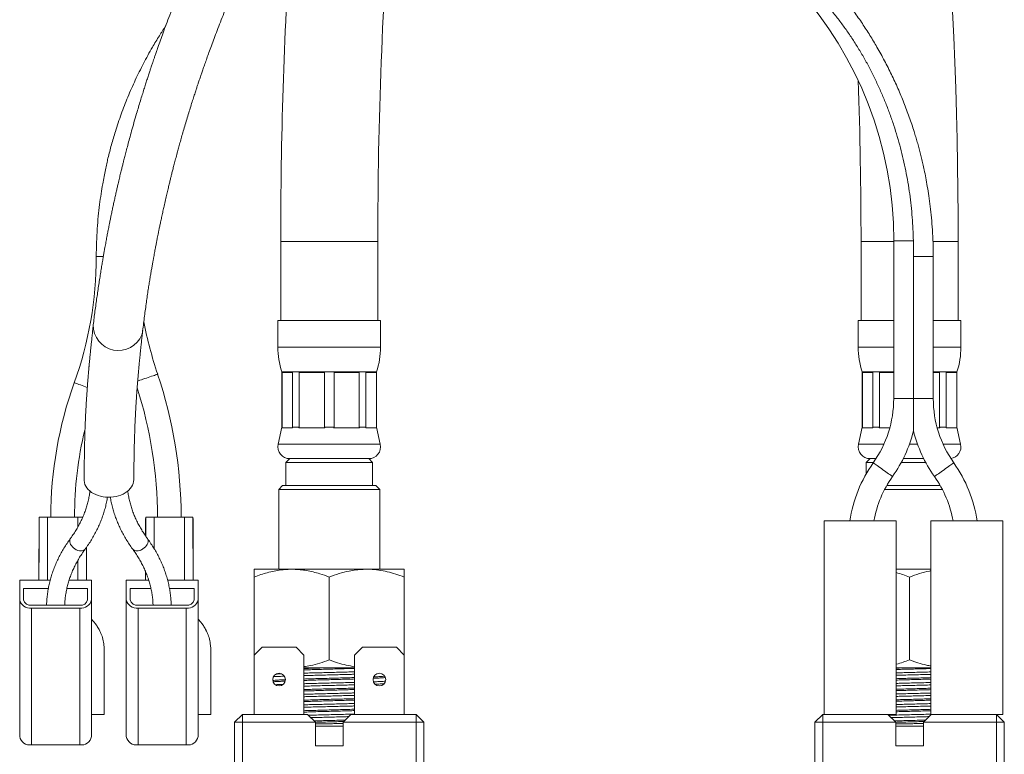
# Model space of a CAD drawing. Units: millimetres. Extents: x -409 to 691, y -513 to 902.
# Drawn here: x -409 to -284, y -123 to -30 of the extents above; entities that cross this region are included whole.
import ezdxf

# ---------------------------------------------------------------- set-up
doc = ezdxf.new("R2010")
doc.units = ezdxf.units.MM

msp = doc.modelspace()

# ---------------------------------------------------------------- linework, layer by layer
at = {"color": 7, "linetype": 'Continuous', "lineweight": 18}
for p, q in [((-376.02, -57.97), (-376.02, -67.97)), ((-376.02, -57.97), (-369.87, -57.97)), ((-369.87, -57.97), (-363.72, -57.97)), ((-363.72, -67.97), (-363.72, -57.97)), ((-302.52, -57.97), (-302.52, -67.97)), ((-302.52, -57.97), (-298.37, -57.97)), ((-298.37, -57.87), (-298.37, -77.87)), ((-298.37, -57.87), (-295.89, -57.87)), ((-295.87, -59.87), (-295.89, -57.87)), ((-293.41, -57.97), (-290.22, -57.97)), ((-290.22, -67.97), (-290.22, -57.97)), ((-398.48, -59.87), (-399.37, -59.87)), ((-295.87, -77.87), (-295.87, -59.87)), ((-295.87, -59.87), (-293.37, -59.87)), ((-293.37, -77.87), (-293.37, -59.87)), ((-376.37, -67.97), (-376.37, -71.34)), ((-376.37, -67.97), (-369.87, -67.97)), ((-369.87, -67.97), (-363.37, -67.97)), ((-363.37, -71.34), (-363.37, -67.97)), ((-302.87, -67.97), (-302.87, -71.34)), ((-302.87, -67.97), (-298.37, -67.97)), ((-293.37, -67.97), (-289.87, -67.97)), ((-289.87, -71.34), (-289.87, -67.97)), ((-376.37, -71.34), (-369.87, -71.34)), ((-369.87, -71.34), (-363.37, -71.34)), ((-302.87, -71.34), (-298.37, -71.34)), ((-293.37, -71.34), (-289.87, -71.34)), ((-375.87, -74.47), (-375.87, -81.47)), ((-375.87, -74.47), (-369.87, -74.47)), ((-374.53, -74.55), (-375.84, -74.55)), ((-375.84, -74.55), (-375.84, -81.47)), ((-374.53, -81.47), (-374.53, -74.55)), ((-370.49, -74.55), (-373.66, -74.55)), ((-373.66, -74.55), (-373.66, -81.47)), ((-370.49, -81.47), (-370.49, -74.55)), ((-369.87, -74.47), (-363.87, -74.47)), ((-366.09, -74.55), (-369.26, -74.55)), ((-369.26, -74.55), (-369.26, -81.47)), ((-366.09, -81.47), (-366.09, -74.55)), ((-363.9, -74.55), (-365.22, -74.55)), ((-365.22, -74.55), (-365.22, -81.47)), ((-363.9, -81.47), (-363.9, -74.55)), ((-363.87, -81.47), (-363.87, -74.47)), ((-302.37, -74.47), (-302.37, -81.47)), ((-302.37, -74.47), (-298.37, -74.47)), ((-301.03, -74.55), (-302.34, -74.55)), ((-302.34, -74.55), (-302.34, -81.47)), ((-301.03, -81.47), (-301.03, -74.55)), ((-298.37, -74.55), (-300.16, -74.55)), ((-300.16, -74.55), (-300.16, -81.47)), ((-293.37, -74.47), (-290.37, -74.47)), ((-292.59, -74.55), (-293.37, -74.55)), ((-292.59, -81.47), (-292.59, -74.55)), ((-290.4, -74.55), (-291.72, -74.55)), ((-291.72, -74.55), (-291.72, -81.47)), ((-290.4, -81.47), (-290.4, -74.55)), ((-290.37, -81.47), (-290.37, -74.47)), ((-298.37, -77.87), (-295.87, -77.87)), ((-295.87, -77.87), (-293.37, -77.87)), ((-375.87, -81.47), (-376.34, -83.65)), ((-375.87, -81.47), (-375.84, -81.47)), ((-375.84, -81.47), (-375.86, -81.55)), ((-374.51, -81.55), (-375.86, -81.55)), ((-374.51, -81.55), (-374.53, -81.47)), ((-374.53, -81.47), (-373.66, -81.47)), ((-373.66, -81.47), (-373.71, -81.55)), ((-370.43, -81.55), (-373.71, -81.55)), ((-370.43, -81.55), (-370.49, -81.47)), ((-370.49, -81.47), (-369.26, -81.47)), ((-369.26, -81.47), (-369.31, -81.55)), ((-366.03, -81.55), (-369.31, -81.55)), ((-366.03, -81.55), (-366.09, -81.47)), ((-366.09, -81.47), (-365.22, -81.47)), ((-365.22, -81.47), (-365.24, -81.55)), ((-363.88, -81.55), (-365.24, -81.55)), ((-363.88, -81.55), (-363.9, -81.47)), ((-363.9, -81.47), (-363.87, -81.47)), ((-363.41, -83.65), (-363.87, -81.47)), ((-302.37, -81.47), (-302.84, -83.65)), ((-302.37, -81.47), (-302.34, -81.47)), ((-302.34, -81.47), (-302.36, -81.55)), ((-301.01, -81.55), (-302.36, -81.55)), ((-301.01, -81.55), (-301.03, -81.47)), ((-301.03, -81.47), (-300.16, -81.47)), ((-300.16, -81.47), (-300.21, -81.55)), ((-298.86, -81.55), (-300.21, -81.55)), ((-292.53, -81.55), (-292.88, -81.55)), ((-292.59, -81.47), (-291.72, -81.47)), ((-292.53, -81.55), (-292.59, -81.47)), ((-291.72, -81.47), (-291.74, -81.55)), ((-290.38, -81.55), (-291.74, -81.55)), ((-290.38, -81.55), (-290.4, -81.47)), ((-290.4, -81.47), (-290.37, -81.47)), ((-289.91, -83.65), (-290.37, -81.47)), ((-376.34, -83.65), (-369.87, -83.65)), ((-369.87, -83.65), (-363.41, -83.65)), ((-302.84, -83.65), (-299.62, -83.65)), ((-296.39, -83.65), (-295.36, -83.65)), ((-292.12, -83.65), (-289.91, -83.65)), ((-374.87, -85.47), (-375.37, -85.97)), ((-375.37, -85.97), (-375.37, -88.87)), ((-375.37, -85.97), (-364.37, -85.97)), ((-374.87, -85.47), (-369.87, -85.47)), ((-374.87, -85.47), (-364.87, -85.47)), ((-369.87, -85.47), (-364.87, -85.47)), ((-364.37, -85.97), (-364.87, -85.47)), ((-364.37, -88.87), (-364.37, -85.97)), ((-301.37, -85.47), (-301.87, -85.97)), ((-301.87, -85.97), (-301.87, -87.41)), ((-301.87, -85.97), (-300.95, -85.97)), ((-301.37, -85.47), (-300.61, -85.47)), ((-297.42, -85.97), (-294.32, -85.97)), ((-297.16, -85.47), (-294.58, -85.47)), ((-375.77, -88.87), (-376.27, -89.37)), ((-376.27, -89.37), (-376.27, -99.47)), ((-363.47, -89.37), (-376.27, -89.37)), ((-375.77, -88.87), (-363.97, -88.87)), ((-363.47, -89.37), (-363.97, -88.87)), ((-363.47, -99.47), (-363.47, -89.37)), ((-292.22, -89.37), (-299.53, -89.37)), ((-299.25, -88.87), (-292.49, -88.87)), ((-406.6, -92.87), (-406.63, -100.87)), ((-406.62, -98.61), (-406.62, -93.06)), ((-405.53, -92.87), (-406.6, -92.87)), ((-405.55, -100.87), (-405.53, -92.87)), ((-401.72, -92.87), (-405.53, -92.87)), ((-401.06, -92.87), (-401.72, -92.87)), ((-401.72, -94.15), (-401.72, -92.87)), ((-393.12, -95.27), (-393.12, -93.06)), ((-393.1, -92.87), (-393.11, -95.29)), ((-393.1, -92.87), (-392.03, -92.87)), ((-392.04, -96.89), (-392.03, -92.87)), ((-392.03, -92.87), (-388.22, -92.87)), ((-388.22, -92.87), (-387.14, -92.87)), ((-388.2, -100.87), (-388.22, -92.87)), ((-387.12, -100.87), (-387.14, -92.87)), ((-387.12, -98.61), (-387.12, -93.06)), ((-307.17, -93.37), (-307.17, -117.87)), ((-298.07, -93.37), (-307.17, -93.37)), ((-298.07, -117.87), (-298.07, -93.37)), ((-293.67, -117.87), (-293.67, -93.37)), ((-293.67, -93.37), (-284.57, -93.37)), ((-284.57, -93.37), (-284.57, -117.87)), ((-400.62, -100.87), (-400.63, -96.72)), ((-400.62, -98.61), (-400.62, -96.71)), ((-401.7, -100.87), (-401.7, -98.36)), ((-379.34, -99.47), (-379.38, -99.49)), ((-379.34, -99.47), (-361.67, -99.47)), ((-361.67, -99.47), (-360.4, -99.47)), ((-360.37, -99.49), (-360.4, -99.47)), ((-298.07, -99.47), (-293.67, -99.47)), ((-409.07, -100.87), (-409.07, -103.35)), ((-405.21, -100.87), (-409.07, -100.87)), ((-399.97, -100.87), (-402.81, -100.87)), ((-399.97, -100.87), (-399.97, -103.35)), ((-395.57, -100.87), (-392.73, -100.87)), ((-395.57, -100.87), (-395.57, -103.35)), ((-393.13, -99.81), (-393.13, -100.87)), ((-390.34, -100.87), (-386.47, -100.87)), ((-386.47, -100.87), (-386.47, -103.35)), ((-379.37, -110.37), (-379.37, -100.47)), ((-369.87, -110.97), (-369.87, -100.47)), ((-360.37, -110.37), (-360.37, -100.47)), ((-296.37, -110.97), (-296.37, -100.47)), ((-408.57, -101.93), (-405.44, -101.93)), ((-408.57, -103.35), (-408.57, -101.93)), ((-403.1, -101.93), (-400.47, -101.93)), ((-400.47, -101.93), (-400.47, -103.35)), ((-395.07, -101.93), (-395.07, -103.35)), ((-392.45, -101.93), (-395.07, -101.93)), ((-386.97, -101.93), (-390.1, -101.93)), ((-386.97, -103.35), (-386.97, -101.93)), ((-409.07, -103.35), (-409.07, -120.67)), ((-399.97, -120.67), (-399.97, -103.35)), ((-395.57, -120.67), (-395.57, -103.35)), ((-386.47, -103.35), (-386.47, -120.67)), ((-401.47, -104.05), (-407.57, -104.05)), ((-401.47, -104.41), (-407.57, -104.41)), ((-407.57, -121.73), (-407.57, -104.41)), ((-401.47, -104.41), (-401.47, -121.73)), ((-394.07, -104.05), (-387.97, -104.05)), ((-394.07, -104.41), (-387.97, -104.41)), ((-394.07, -104.41), (-394.07, -121.73)), ((-387.97, -121.73), (-387.97, -104.41)), ((-378.37, -109.37), (-379.37, -110.37)), ((-374.07, -109.37), (-378.37, -109.37)), ((-373.07, -110.37), (-374.07, -109.37)), ((-366.67, -110.37), (-365.67, -109.37)), ((-365.67, -109.37), (-361.37, -109.37)), ((-361.37, -109.37), (-360.37, -110.37)), ((-379.37, -110.37), (-379.37, -117.87)), ((-373.07, -117.87), (-373.07, -110.37)), ((-366.67, -117.87), (-366.67, -110.37)), ((-360.37, -110.37), (-360.37, -117.87)), ((-379.38, -111.94), (-379.37, -111.95)), ((-373.07, -111.97), (-366.67, -111.97)), ((-360.37, -111.95), (-360.37, -111.94)), ((-298.07, -111.97), (-293.67, -111.97)), ((-398.37, -117.87), (-399.97, -117.87)), ((-386.47, -117.87), (-384.87, -117.87)), ((-381.87, -118.87), (-380.87, -117.87)), ((-380.87, -118.87), (-380.87, -117.87)), ((-380.87, -117.87), (-372.62, -117.87)), ((-371.62, -118.87), (-372.62, -117.87)), ((-367.12, -117.87), (-368.12, -118.87)), ((-367.12, -117.87), (-358.87, -117.87)), ((-358.87, -117.87), (-357.87, -118.87)), ((-358.87, -117.87), (-358.87, -118.87)), ((-308.37, -118.87), (-307.37, -117.87)), ((-307.37, -118.87), (-307.37, -117.87)), ((-307.37, -117.87), (-307.17, -117.87)), ((-307.17, -117.87), (-298.07, -117.87)), ((-298.12, -118.87), (-299.12, -117.87)), ((-293.62, -117.87), (-294.62, -118.87)), ((-284.57, -117.87), (-293.67, -117.87)), ((-285.37, -117.87), (-284.37, -118.87)), ((-285.37, -117.87), (-285.37, -118.87)), ((-380.87, -118.87), (-381.87, -118.87)), ((-381.87, -129.87), (-381.87, -118.87)), ((-380.87, -118.87), (-380.87, -129.87)), ((-371.62, -118.87), (-380.87, -118.87)), ((-371.62, -118.87), (-371.62, -121.87)), ((-368.12, -119.37), (-371.62, -119.37)), ((-368.12, -121.87), (-368.12, -118.87)), ((-358.87, -118.87), (-368.12, -118.87)), ((-357.87, -118.87), (-358.87, -118.87)), ((-358.87, -129.87), (-358.87, -118.87)), ((-357.87, -118.87), (-357.87, -129.87)), ((-307.37, -118.87), (-308.37, -118.87)), ((-308.37, -129.87), (-308.37, -118.87)), ((-307.37, -118.87), (-307.37, -129.87)), ((-298.12, -118.87), (-307.37, -118.87)), ((-298.12, -118.87), (-298.12, -121.87)), ((-294.62, -119.37), (-298.12, -119.37)), ((-285.37, -118.87), (-294.62, -118.87)), ((-294.62, -121.87), (-294.62, -118.87)), ((-285.37, -129.87), (-285.37, -118.87)), ((-284.37, -118.87), (-285.37, -118.87)), ((-284.37, -118.87), (-284.37, -129.87)), ((-407.57, -121.73), (-401.47, -121.73)), ((-387.97, -121.73), (-394.07, -121.73)), ((-371.62, -121.87), (-368.12, -121.87)), ((-298.12, -121.87), (-294.62, -121.87))]:
    msp.add_line(p, q, dxfattribs=at)
at = {"color": 7, "linetype": 'Continuous', "lineweight": 18, "flags": 128}
for points in [[(-393.61, -69.77), (-393.53, -69.48), (-393.5, -69.28)], [(-391.6, -74.78), (-391.62, -74.78), (-391.67, -74.8), (-391.75, -74.83), (-391.87, -74.87), (-392.02, -74.92), (-392.18, -74.97), (-392.37, -75.04), (-392.58, -75.11), (-392.8, -75.18), (-393.02, -75.26)], [(-400.75, -76.37), (-400.97, -76.29), (-401.18, -76.21), (-401.39, -76.14), (-401.58, -76.07), (-401.75, -76.01), (-401.89, -75.96), (-402.01, -75.91), (-402.09, -75.88), (-402.14, -75.87), (-402.16, -75.86)], [(-393.02, -75.26), (-393.24, -75.33), (-393.46, -75.41), (-393.66, -75.47), (-393.85, -75.54), (-394.02, -75.6), (-394.13, -75.63)], [(-400.51, -76.45), (-400.53, -76.45), (-400.75, -76.37)], [(-300.97, -86), (-300.95, -86.01), (-300.91, -86.04), (-300.84, -86.09), (-300.74, -86.16), (-300.61, -86.25), (-300.47, -86.36), (-300.3, -86.47), (-300.13, -86.6), (-299.94, -86.73), (-299.75, -86.87)], [(-292, -86.87), (-291.81, -86.73), (-291.62, -86.6), (-291.44, -86.47), (-291.28, -86.36), (-291.13, -86.25), (-291.01, -86.16), (-290.91, -86.09), (-290.83, -86.04), (-290.79, -86.01), (-290.78, -86)], [(-299.75, -86.87), (-299.56, -87), (-299.37, -87.14), (-299.19, -87.26), (-299.03, -87.38), (-298.88, -87.48), (-298.76, -87.57), (-298.66, -87.64), (-298.58, -87.69), (-298.54, -87.73), (-298.53, -87.74)], [(-293.22, -87.74), (-293.2, -87.73), (-293.16, -87.69), (-293.09, -87.64), (-292.99, -87.57), (-292.86, -87.48), (-292.72, -87.38), (-292.55, -87.26), (-292.38, -87.14), (-292.19, -87), (-292, -86.87)], [(-400.92, -88.12), (-400.92, -88.26), (-400.88, -88.5), (-400.81, -88.73), (-400.71, -88.95), (-400.57, -89.17), (-400.4, -89.37), (-400.2, -89.57), (-399.97, -89.74), (-399.72, -89.9), (-399.44, -90.03), (-399.15, -90.15), (-398.84, -90.24), (-398.52, -90.31), (-398.19, -90.35), (-397.86, -90.37), (-397.52, -90.36), (-397.19, -90.33), (-396.86, -90.28), (-396.55, -90.2), (-396.25, -90.09), (-395.96, -89.97), (-395.7, -89.82), (-395.46, -89.65), (-395.24, -89.47), (-395.06, -89.27), (-394.9, -89.06), (-394.78, -88.84), (-394.69, -88.61), (-394.64, -88.38), (-394.62, -88.16)], [(-401.72, -97.09), (-401.9, -97.01), (-402.08, -96.91), (-402.25, -96.78), (-402.39, -96.64), (-402.52, -96.49), (-402.62, -96.33), (-402.69, -96.17), (-402.73, -96.01), (-402.74, -95.87), (-402.72, -95.73), (-402.66, -95.61), (-402.65, -95.6)], [(-393.82, -97.09), (-393.64, -97.01), (-393.46, -96.91), (-393.3, -96.78), (-393.15, -96.64), (-393.02, -96.49), (-392.92, -96.33), (-392.85, -96.17), (-392.81, -96.01), (-392.8, -95.87), (-392.83, -95.73), (-392.88, -95.61), (-392.89, -95.6)]]:
    msp.add_lwpolyline(points, dxfattribs=at)
at = {"color": 7, "linetype": 'Continuous', "lineweight": 18}
for centre in [(-376.22, -113.47), (-363.52, -113.47)]:
    msp.add_circle(centre, 0.8, dxfattribs=at)
for centre, radius, start, end in [((-896.37, -57.97), 606.15, 0, 9.79439), ((-346.39, -57.87), 48.02, 0, 83.3381), ((230.13, -57.97), 593.85, 175.60367, 180), ((230.13, -57.97), 606.15, 176.32682, 180), ((-896.37, -57.97), 593.85, 0, 1.96832), ((-446.66, -59.87), 47.29, 340.2318, 0), ((-396.57, -68.6), 3.18, 178.5787, 338.4736), ((-340.95, -57.65), 53.46, 191.3323, 198.6867), ((-366.37, -71.34), 10, 180, 198.1949), ((-373.37, -71.34), 10, 341.8051, 0), ((-292.87, -71.34), 10, 180, 198.1949), ((-299.87, -71.34), 10, 341.8051, 0), ((-445.09, -92.87), 56.46, 0, 18.6867), ((-354.84, -92.87), 50.29, 160.2318, 180), ((-445.09, -92.87), 53.46, 0, 17.8292), ((-312.4, -77.87), 14.02, 324.5684, 0), ((-279.35, -77.87), 14.02, 180, 215.4316), ((-354.84, -92.87), 47.29, 166.5, 180), ((-312.4, -77.87), 17.02, 324.5684, 346.0833), ((-279.35, -77.87), 17.02, 193.9162, 215.4316), ((-374.87, -83.97), 1.5, 167.9469, 270), ((-364.87, -83.97), 1.5, 270, 12.0531), ((-301.37, -83.97), 1.5, 167.9469, 270), ((-291.37, -83.97), 1.5, 278.6927, 12.0531), ((-287.1, -95.87), 17.02, 144.5684, 171.5557), ((-304.65, -95.87), 17.02, 8.4443, 35.4316), ((-287.1, -95.87), 14.02, 144.5684, 169.7316), ((-304.65, -95.87), 14.02, 10.2684, 35.4316), ((-401.35, -96.37), 0.806, 242.6627, 313.74), ((-394.19, -96.37), 0.806, 226.2601, 297.3372), ((-407.76, -103.08), 1.34, 191.4214, 278.0495), ((-407.7, -103.17), 0.893, 191.4217, 278.0486), ((-401.28, -103.08), 1.34, 261.9507, 348.5782), ((-401.35, -103.17), 0.893, 261.9511, 348.5785), ((-394.26, -103.08), 1.34, 191.4216, 278.0494), ((-394.2, -103.17), 0.893, 191.4211, 278.049), ((-387.78, -103.08), 1.34, 261.9506, 348.5784), ((-387.85, -103.17), 0.893, 261.9513, 348.5784), ((-407.76, -120.41), 1.34, 191.4214, 278.0495), ((-401.28, -120.41), 1.34, 261.9507, 348.5782), ((-394.26, -120.41), 1.34, 191.4216, 278.0494), ((-387.78, -120.41), 1.34, 261.9506, 348.5784)]:
    msp.add_arc(centre, radius, start, end, dxfattribs=at)
for points, knots in [([(-382.14, -11.68), (-382.5, -12.39), (-383.22, -13.78), (-384.23, -15.82), (-385.17, -17.79), (-386.04, -19.66), (-386.84, -21.45), (-387.57, -23.13), (-388.24, -24.7), (-388.86, -26.2), (-389.42, -27.61), (-389.94, -28.93), (-390.4, -30.14), (-390.8, -31.23), (-391.16, -32.22), (-391.44, -33.01), (-391.67, -33.64), (-391.84, -34.13), (-391.98, -34.56), (-392.11, -34.94), (-392.21, -35.24), (-392.3, -35.48), (-392.38, -35.72), (-392.48, -36.03), (-392.61, -36.43), (-392.77, -36.92), (-392.95, -37.47), (-393.14, -38.07), (-393.34, -38.7), (-393.56, -39.39), (-393.79, -40.15), (-394.03, -40.93), (-394.3, -41.86), (-394.59, -42.87), (-394.89, -43.93), (-395.15, -44.89), (-395.38, -45.74), (-395.58, -46.5), (-395.75, -47.16), (-395.9, -47.74), (-396.03, -48.26), (-396.16, -48.77), (-396.3, -49.33), (-396.45, -49.97), (-396.59, -50.58), (-396.73, -51.17), (-396.85, -51.7), (-396.98, -52.27), (-397.11, -52.86), (-397.24, -53.45), (-397.36, -54.03), (-397.48, -54.59), (-397.59, -55.13), (-397.68, -55.6), (-397.76, -56.01), (-397.83, -56.36), (-397.89, -56.66), (-397.95, -56.94), (-398, -57.24), (-398.06, -57.55), (-398.12, -57.87), (-398.18, -58.21), (-398.25, -58.56), (-398.32, -58.96), (-398.4, -59.41), (-398.49, -59.92), (-398.59, -60.51), (-398.7, -61.16), (-398.81, -61.87), (-398.93, -62.63), (-399.06, -63.43), (-399.18, -64.26), (-399.3, -65.09), (-399.42, -65.94), (-399.54, -66.8), (-399.65, -67.68), (-399.72, -68.23), (-399.75, -68.52)], [0, 0, 0, 0, 0.031415, 0.061685, 0.09071, 0.118419, 0.144756, 0.169686, 0.193184, 0.215239, 0.23679, 0.256758, 0.275153, 0.291954, 0.307042, 0.320409, 0.328887, 0.336493, 0.343229, 0.349093, 0.353924, 0.357371, 0.360592, 0.365354, 0.371663, 0.379516, 0.388913, 0.397923, 0.408004, 0.419155, 0.431376, 0.444599, 0.457642, 0.476901, 0.494649, 0.510889, 0.525229, 0.538146, 0.549641, 0.559714, 0.568365, 0.576931, 0.586874, 0.598195, 0.610894, 0.620126, 0.629972, 0.640432, 0.651506, 0.662805, 0.673353, 0.684761, 0.695061, 0.704251, 0.712331, 0.71907, 0.724779, 0.730269, 0.736169, 0.742479, 0.749198, 0.755909, 0.763, 0.771065, 0.780408, 0.791028, 0.803683, 0.817769, 0.833279, 0.850209, 0.86855, 0.888294, 0.908188, 0.929312, 0.951661, 0.975225, 1, 1, 1, 1]), ([(-393.5, -69.28), (-393.46, -68.96), (-393.38, -68.35), (-393.27, -67.43), (-393.15, -66.54), (-393.03, -65.68), (-392.91, -64.86), (-392.8, -64.09), (-392.69, -63.38), (-392.58, -62.72), (-392.48, -62.1), (-392.38, -61.53), (-392.29, -61.01), (-392.21, -60.53), (-392.13, -60.11), (-392.06, -59.73), (-392, -59.39), (-391.94, -59.08), (-391.89, -58.79), (-391.83, -58.51), (-391.78, -58.26), (-391.74, -58.02), (-391.69, -57.78), (-391.64, -57.51), (-391.57, -57.19), (-391.5, -56.8), (-391.41, -56.37), (-391.31, -55.88), (-391.19, -55.34), (-391.07, -54.74), (-390.93, -54.12), (-390.78, -53.43), (-390.61, -52.71), (-390.44, -51.98), (-390.29, -51.32), (-390.14, -50.73), (-390.02, -50.2), (-389.9, -49.72), (-389.78, -49.25), (-389.65, -48.73), (-389.49, -48.13), (-389.32, -47.46), (-389.14, -46.79), (-388.95, -46.11), (-388.77, -45.44), (-388.57, -44.72), (-388.35, -43.95), (-388.11, -43.14), (-387.86, -42.31), (-387.61, -41.47), (-387.36, -40.68), (-387.13, -39.95), (-386.92, -39.31), (-386.74, -38.75), (-386.59, -38.3), (-386.47, -37.93), (-386.38, -37.66), (-386.3, -37.43), (-386.22, -37.2), (-386.11, -36.88), (-385.96, -36.44), (-385.77, -35.89), (-385.55, -35.26), (-385.3, -34.56), (-385.02, -33.77), (-384.7, -32.91), (-384.35, -31.96), (-383.96, -30.95), (-383.54, -29.86), (-383.08, -28.71), (-382.58, -27.49), (-382.03, -26.17), (-381.43, -24.78), (-380.78, -23.29), (-380.06, -21.72), (-379.29, -20.07), (-378.45, -18.33), (-377.54, -16.5), (-376.89, -15.24), (-376.56, -14.6)], [0, 0, 0, 0, 0.026554, 0.0516877, 0.0753953, 0.0976737, 0.1185227, 0.1379441, 0.1549503, 0.1706923, 0.1851725, 0.1983936, 0.210358, 0.2210454, 0.2304853, 0.2386785, 0.2458055, 0.2525175, 0.2588737, 0.2645408, 0.2698923, 0.2749283, 0.2796911, 0.2849657, 0.2918044, 0.2996471, 0.3084941, 0.3183454, 0.3292013, 0.341062, 0.3537749, 0.3660236, 0.3811607, 0.3949326, 0.4073386, 0.4183785, 0.4280529, 0.4363992, 0.4446322, 0.4540931, 0.4647817, 0.4766968, 0.4898379, 0.5008111, 0.5125126, 0.5249413, 0.5380963, 0.5519768, 0.5665123, 0.5803096, 0.5940039, 0.6061466, 0.6167391, 0.6257829, 0.6332788, 0.6392278, 0.6436299, 0.6465999, 0.6501064, 0.6548386, 0.6623526, 0.6712062, 0.6813979, 0.6925848, 0.7050329, 0.7187413, 0.7336619, 0.749717, 0.7665858, 0.784541, 0.8035795, 0.8237007, 0.8453529, 0.868144, 0.8920882, 0.917207, 0.9435328, 0.9711103, 1, 1, 1, 1]), ([(-293.37, -59.87), (-293.38, -59.29), (-293.39, -58.17), (-293.47, -56.53), (-293.59, -54.99), (-293.75, -53.55), (-293.92, -52.22), (-294.11, -51.01), (-294.31, -49.91), (-294.5, -48.96), (-294.68, -48.14), (-294.85, -47.42), (-295.02, -46.73), (-295.2, -46.06), (-295.39, -45.38), (-295.59, -44.69), (-295.91, -43.63), (-296.4, -42.19), (-297.08, -40.37), (-297.83, -38.57), (-298.65, -36.8), (-299.54, -35.05), (-300.45, -33.4), (-301.39, -31.83), (-302.35, -30.34), (-303.38, -28.85), (-304.41, -27.47), (-305.41, -26.21), (-306.22, -25.26), (-306.86, -24.53), (-307.31, -24.04), (-307.67, -23.65), (-307.93, -23.37), (-308.12, -23.18), (-308.29, -22.99), (-308.5, -22.79), (-308.74, -22.54), (-309.06, -22.22), (-309.45, -21.84), (-309.92, -21.39), (-310.46, -20.89), (-311.13, -20.28), (-311.96, -19.56), (-312.97, -18.72), (-314.1, -17.82), (-315.36, -16.88), (-316.75, -15.91), (-318.26, -14.92), (-319.32, -14.29), (-319.87, -13.97)], [0, 0, 0, 0, 0.031133, 0.060728, 0.088614, 0.114661, 0.138777, 0.1609, 0.18099, 0.199031, 0.213493, 0.226403, 0.238973, 0.251613, 0.264323, 0.277106, 0.289964, 0.324435, 0.359433, 0.394564, 0.429748, 0.464964, 0.500717, 0.531749, 0.563681, 0.596508, 0.629354, 0.656971, 0.683371, 0.696717, 0.709312, 0.719556, 0.725401, 0.72993, 0.734071, 0.7393, 0.745638, 0.753086, 0.763294, 0.775056, 0.788315, 0.80302, 0.82427, 0.847932, 0.873965, 0.902306, 0.932856, 0.96548, 1, 1, 1, 1]), ([(-295.89, -57.87), (-295.91, -57.37), (-295.93, -56.38), (-296.03, -54.9), (-296.17, -53.42), (-296.35, -51.94), (-296.58, -50.46), (-296.85, -49), (-297.16, -47.54), (-297.52, -46.1), (-297.92, -44.67), (-298.36, -43.25), (-298.85, -41.84), (-299.38, -40.44), (-299.95, -39.07), (-300.57, -37.71), (-301.23, -36.37), (-301.93, -35.06), (-302.68, -33.77), (-303.47, -32.51), (-304.3, -31.27), (-305.18, -30.06), (-306.1, -28.89), (-307.07, -27.76), (-308.08, -26.66), (-309.13, -25.6), (-310.22, -24.58), (-311.35, -23.59), (-312.52, -22.63), (-313.72, -21.69), (-314.95, -20.77), (-316.44, -19.71), (-317.54, -18.98), (-318.22, -18.53)], [0, 0, 0, 0, 0.031431, 0.062889, 0.094333, 0.125778, 0.157335, 0.188892, 0.220322, 0.251781, 0.283225, 0.31467, 0.346231, 0.377792, 0.409238, 0.440685, 0.47226, 0.503835, 0.535285, 0.566735, 0.59834, 0.629945, 0.6614, 0.692855, 0.724495, 0.756135, 0.787568, 0.819039, 0.851359, 0.88368, 0.916082, 0.948483, 1, 1, 1, 1]), ([(-390.59, -30.65), (-390.85, -31.06), (-391.43, -31.95), (-392.38, -33.53), (-393.41, -35.4), (-394.44, -37.5), (-395.39, -39.65), (-396.23, -41.81), (-396.91, -43.84), (-397.46, -45.71), (-397.81, -47.07), (-398.06, -48.13), (-398.22, -48.9), (-398.4, -49.75), (-398.58, -50.77), (-398.78, -51.95), (-398.96, -53.31), (-399.13, -54.79), (-399.26, -56.39), (-399.35, -58.09), (-399.37, -59.26), (-399.37, -59.87)], [0, 0, 0, 0, 0.0474346, 0.102584, 0.1787106, 0.2543635, 0.3299018, 0.405353, 0.4797724, 0.5372066, 0.5938828, 0.6166337, 0.642058, 0.6702995, 0.7013469, 0.7419302, 0.7863862, 0.8346065, 0.8864362, 0.9416605, 1, 1, 1, 1]), ([(-399.76, -68.55), (-399.78, -68.8), (-399.83, -69.27), (-399.9, -69.95), (-399.97, -70.58), (-400.03, -71.16), (-400.09, -71.68), (-400.13, -72.15), (-400.17, -72.55), (-400.21, -72.89), (-400.23, -73.18), (-400.25, -73.4), (-400.27, -73.58), (-400.28, -73.72), (-400.3, -73.86), (-400.31, -74.04), (-400.33, -74.27), (-400.36, -74.56), (-400.39, -74.91), (-400.42, -75.3), (-400.46, -75.75), (-400.49, -76.24), (-400.53, -76.74), (-400.56, -77.23), (-400.6, -77.7), (-400.62, -78.15), (-400.65, -78.62), (-400.68, -79.1), (-400.71, -79.59), (-400.73, -80.07), (-400.75, -80.57), (-400.78, -81.11), (-400.8, -81.7), (-400.82, -82.34), (-400.84, -83.01), (-400.85, -83.75), (-400.87, -84.52), (-400.88, -85.3), (-400.89, -85.88), (-400.9, -86.27), (-400.9, -86.5), (-400.9, -86.72), (-400.91, -86.97), (-400.91, -87.27), (-400.92, -87.67), (-400.92, -87.96), (-400.92, -88.12)], [0, 0, 0, 0, 0.046085, 0.088573, 0.127452, 0.162716, 0.194362, 0.222388, 0.246792, 0.266447, 0.282896, 0.296141, 0.306183, 0.31327, 0.320662, 0.329362, 0.34346, 0.360032, 0.379078, 0.4006, 0.425115, 0.451995, 0.478404, 0.503475, 0.527204, 0.549591, 0.570631, 0.596537, 0.620057, 0.64179, 0.665054, 0.690357, 0.717191, 0.745988, 0.776713, 0.806985, 0.84447, 0.878665, 0.909732, 0.919716, 0.929495, 0.939068, 0.948716, 0.961632, 0.978726, 1, 1, 1, 1]), ([(-394.62, -88.16), (-394.62, -88.01), (-394.62, -87.75), (-394.61, -87.38), (-394.61, -87.1), (-394.61, -86.87), (-394.6, -86.67), (-394.6, -86.47), (-394.6, -86.14), (-394.59, -85.68), (-394.58, -85.09), (-394.57, -84.48), (-394.56, -83.85), (-394.54, -83.2), (-394.52, -82.56), (-394.5, -81.94), (-394.48, -81.36), (-394.46, -80.84), (-394.44, -80.36), (-394.41, -79.9), (-394.39, -79.43), (-394.36, -78.94), (-394.33, -78.43), (-394.3, -77.91), (-394.26, -77.37), (-394.22, -76.8), (-394.18, -76.25), (-394.14, -75.75), (-394.1, -75.32), (-394.07, -74.95), (-394.04, -74.67), (-394.03, -74.47), (-394.01, -74.32), (-394, -74.18), (-393.98, -74.01), (-393.96, -73.78), (-393.94, -73.49), (-393.9, -73.15), (-393.86, -72.75), (-393.82, -72.3), (-393.77, -71.79), (-393.71, -71.23), (-393.64, -70.62), (-393.57, -69.95), (-393.52, -69.49), (-393.49, -69.25)], [0, 0, 0, 0, 0.019422, 0.035402, 0.047938, 0.057211, 0.065815, 0.074591, 0.083539, 0.10905, 0.136566, 0.163111, 0.191521, 0.221798, 0.25256, 0.281954, 0.309288, 0.334557, 0.357759, 0.37952, 0.403171, 0.4292, 0.454392, 0.48147, 0.510433, 0.541277, 0.573149, 0.601461, 0.626287, 0.647628, 0.665486, 0.675215, 0.683474, 0.690734, 0.700773, 0.714416, 0.731665, 0.752523, 0.776994, 0.805082, 0.836795, 0.872136, 0.911114, 0.953734, 1, 1, 1, 1]), ([(-295.87, -81.96), (-295.87, -81.96), (-295.87, -81.95), (-295.87, -81.85), (-295.87, -81.65), (-295.87, -81.36), (-295.87, -80.94), (-295.87, -80.43), (-295.87, -79.61), (-295.87, -78.76), (-295.87, -78.1), (-295.87, -77.87)], [0, 0, 0, 0, 0.0276902, 0.0640726, 0.1243921, 0.204138, 0.2861011, 0.4232905, 0.5606562, 0.8408546, 1, 1, 1, 1]), ([(-400.17, -89.58), (-400.17, -89.6), (-400.19, -89.83), (-400.26, -90.24), (-400.39, -90.84), (-400.55, -91.43), (-400.74, -92.02), (-400.96, -92.6), (-401.21, -93.18), (-401.49, -93.74), (-401.8, -94.31), (-402.14, -94.86), (-402.43, -95.29), (-402.6, -95.53), (-402.65, -95.6)], [0, 0, 0, 0, 0.010379, 0.10665, 0.202814, 0.298835, 0.394688, 0.490354, 0.585821, 0.681087, 0.776152, 0.871025, 0.96572, 1, 1, 1, 1]), ([(-392.89, -95.6), (-392.96, -95.5), (-393.16, -95.23), (-393.46, -94.78), (-393.79, -94.23), (-394.1, -93.67), (-394.37, -93.1), (-394.62, -92.53), (-394.83, -91.95), (-395.02, -91.36), (-395.17, -90.77), (-395.29, -90.18), (-395.36, -89.78), (-395.38, -89.58), (-395.38, -89.58)], [0, 0, 0, 0, 0.04846, 0.142741, 0.237121, 0.331671, 0.426406, 0.521337, 0.616471, 0.711814, 0.80736, 0.903097, 0.999011, 1, 1, 1, 1]), ([(-400.79, -96.95), (-400.72, -96.85), (-400.5, -96.55), (-400.16, -96.04), (-399.79, -95.44), (-399.45, -94.82), (-399.15, -94.2), (-398.87, -93.57), (-398.62, -92.93), (-398.4, -92.28), (-398.22, -91.64), (-398.07, -91), (-397.99, -90.57), (-397.95, -90.37)], [0, 0, 0, 0, 0.051727, 0.147691, 0.243561, 0.339292, 0.434881, 0.530321, 0.625613, 0.720757, 0.815764, 0.910638, 1, 1, 1, 1]), ([(-397.59, -90.35), (-397.58, -90.4), (-397.55, -90.66), (-397.45, -91.13), (-397.29, -91.78), (-397.1, -92.43), (-396.87, -93.07), (-396.62, -93.7), (-396.34, -94.33), (-396.02, -94.95), (-395.68, -95.56), (-395.3, -96.16), (-394.99, -96.63), (-394.8, -96.89), (-394.75, -96.95)], [0, 0, 0, 0, 0.017861, 0.112273, 0.206762, 0.301345, 0.396037, 0.490855, 0.585807, 0.680899, 0.776131, 0.871509, 0.967022, 1, 1, 1, 1]), ([(-402.65, -95.6), (-402.73, -95.7), (-402.94, -96), (-403.28, -96.51), (-403.65, -97.11), (-403.99, -97.73), (-404.3, -98.35), (-404.58, -98.99), (-404.83, -99.62), (-405.04, -100.27), (-405.23, -100.91), (-405.38, -101.57), (-405.5, -102.22), (-405.59, -102.88), (-405.65, -103.49), (-405.66, -103.88), (-405.67, -104.05)], [0, 0, 0, 0, 0.04078, 0.116433, 0.192013, 0.267483, 0.342841, 0.418082, 0.493206, 0.568214, 0.643112, 0.717909, 0.792612, 0.867237, 0.941799, 1, 1, 1, 1]), ([(-389.88, -104.05), (-389.88, -104.05), (-389.88, -103.83), (-389.91, -103.38), (-389.97, -102.73), (-390.07, -102.07), (-390.2, -101.42), (-390.36, -100.77), (-390.55, -100.12), (-390.77, -99.48), (-391.02, -98.85), (-391.31, -98.22), (-391.62, -97.6), (-391.97, -96.99), (-392.34, -96.39), (-392.66, -95.93), (-392.85, -95.66), (-392.89, -95.6)], [0, 0, 0, 0, 0.001036, 0.075515, 0.149999, 0.224506, 0.299053, 0.373661, 0.448344, 0.523113, 0.597981, 0.672954, 0.748039, 0.823234, 0.898543, 0.973961, 1, 1, 1, 1]), ([(-403.37, -104.05), (-403.36, -103.87), (-403.34, -103.49), (-403.28, -102.9), (-403.18, -102.31), (-403.06, -101.71), (-402.9, -101.12), (-402.71, -100.53), (-402.49, -99.95), (-402.24, -99.37), (-401.96, -98.81), (-401.65, -98.24), (-401.31, -97.69), (-401.02, -97.26), (-400.84, -97.02), (-400.79, -96.95)], [0, 0, 0, 0, 0.0749946, 0.1570554, 0.2390596, 0.3209701, 0.4027593, 0.4844054, 0.5658916, 0.6472089, 0.7283551, 0.8093298, 0.8901417, 0.9708016, 1, 1, 1, 1]), ([(-394.75, -96.95), (-394.68, -97.05), (-394.49, -97.32), (-394.19, -97.77), (-393.85, -98.32), (-393.55, -98.88), (-393.27, -99.45), (-393.03, -100.02), (-392.81, -100.6), (-392.63, -101.19), (-392.47, -101.78), (-392.35, -102.37), (-392.26, -102.97), (-392.2, -103.53), (-392.19, -103.89), (-392.18, -104.05)], [0, 0, 0, 0, 0.041314, 0.121692, 0.202154, 0.282762, 0.363526, 0.444459, 0.525564, 0.606847, 0.688304, 0.769925, 0.851693, 0.933589, 1, 1, 1, 1]), ([(-379.37, -100.47), (-379.1, -100.37), (-378.55, -100.16), (-377.71, -99.91), (-376.86, -99.71), (-375.88, -99.54), (-374.78, -99.47), (-373.69, -99.51), (-372.73, -99.64), (-371.9, -99.82), (-370.94, -100.08), (-370.27, -100.32), (-369.87, -100.47)], [0, 0, 0, 0, 0.089097, 0.178185, 0.268226, 0.358254, 0.48387, 0.60948, 0.696292, 0.783195, 0.870043, 1, 1, 1, 1]), ([(-379.37, -99.5), (-379.37, -99.49), (-379.37, -99.49), (-379.37, -99.58), (-379.37, -99.78), (-379.37, -100.08), (-379.37, -100.34), (-379.37, -100.47)], [0, 0, 0, 0, 0.089877, 0.314824, 0.53982, 0.769882, 1, 1, 1, 1]), ([(-369.87, -100.47), (-369.46, -100.32), (-368.63, -100.02), (-367.49, -99.73), (-366.47, -99.56), (-365.58, -99.49), (-364.62, -99.48), (-363.6, -99.58), (-362.51, -99.78), (-361.44, -100.08), (-360.73, -100.34), (-360.37, -100.47)], [0, 0, 0, 0, 0.134205, 0.268355, 0.360524, 0.452792, 0.544936, 0.65741, 0.769909, 0.88494, 1, 1, 1, 1]), ([(-360.37, -100.47), (-360.37, -100.32), (-360.37, -100.02), (-360.37, -99.73), (-360.37, -99.56), (-360.37, -99.49), (-360.37, -99.49), (-360.37, -99.5)], [0, 0, 0, 0, 0.2684101, 0.5367115, 0.7210509, 0.9055883, 1, 1, 1, 1]), ([(-296.37, -100.47), (-295.96, -100.32), (-295.13, -100.02), (-294.22, -99.77), (-293.73, -99.7), (-293.67, -99.69)], [0, 0, 0, 0, 0.466793, 0.933397, 1, 1, 1, 1]), ([(-298.07, -99.91), (-298.07, -99.91), (-297.77, -99.98), (-297.2, -100.16), (-296.65, -100.37), (-296.37, -100.47)], [0, 0, 0, 0, 0.01206, 0.506002, 1, 1, 1, 1]), ([(-398.96, -107.22), (-399.05, -107.06), (-399.22, -106.74), (-399.52, -106.32), (-399.77, -106.02), (-399.93, -105.86), (-399.97, -105.81)], [0, 0, 0, 0, 0.326571, 0.6218, 0.886144, 1, 1, 1, 1]), ([(-385.46, -107.22), (-385.55, -107.06), (-385.72, -106.74), (-386.02, -106.32), (-386.27, -106.02), (-386.43, -105.86), (-386.47, -105.82)], [0, 0, 0, 0, 0.32656, 0.62219, 0.887296, 1, 1, 1, 1]), ([(-398.37, -117.87), (-398.37, -116.13), (-398.37, -114.11), (-398.37, -111.84), (-398.37, -111.06), (-398.37, -110.34), (-398.37, -109.71), (-398.4, -109.05), (-398.53, -108.35), (-398.72, -107.7), (-398.91, -107.35), (-398.98, -107.22)], [0, 0, 0, 0, 0.486084, 0.562327, 0.636161, 0.703683, 0.761219, 0.813592, 0.888283, 0.9599, 1, 1, 1, 1]), ([(-384.87, -117.87), (-384.87, -116.13), (-384.87, -114.11), (-384.87, -111.84), (-384.87, -111.06), (-384.87, -110.34), (-384.87, -109.71), (-384.9, -109.05), (-385.03, -108.35), (-385.22, -107.7), (-385.41, -107.35), (-385.48, -107.22)], [0, 0, 0, 0, 0.486076, 0.562318, 0.636152, 0.703673, 0.761208, 0.81358, 0.88827, 0.959885, 1, 1, 1, 1]), ([(-369.87, -110.97), (-370.27, -111.11), (-371.06, -111.4), (-372.13, -111.69), (-372.8, -111.78), (-373.07, -111.82)], [0, 0, 0, 0, 0.382786, 0.753403, 1, 1, 1, 1]), ([(-366.67, -111.83), (-367.02, -111.77), (-367.74, -111.65), (-368.81, -111.35), (-369.52, -111.1), (-369.87, -110.97)], [0, 0, 0, 0, 0.322616, 0.661267, 1, 1, 1, 1]), ([(-296.37, -110.97), (-296.65, -111.07), (-297.2, -111.27), (-297.76, -111.45), (-298.06, -111.52), (-298.07, -111.52)], [0, 0, 0, 0, 0.488452, 0.976855, 1, 1, 1, 1]), ([(-293.67, -111.74), (-293.86, -111.71), (-294.41, -111.61), (-295.31, -111.35), (-296.02, -111.1), (-296.37, -110.97)], [0, 0, 0, 0, 0.199446, 0.599674, 1, 1, 1, 1]), ([(-370.01, -111.97), (-370.28, -111.97), (-370.88, -111.99), (-371.79, -112.02), (-372.55, -112.04), (-372.95, -112.05), (-373.07, -112.06)], [0, 0, 0, 0, 0.2595, 0.566088, 0.875363, 1, 1, 1, 1]), ([(-366.67, -112.05), (-366.79, -112.05), (-367.2, -112.06), (-367.95, -112.09), (-368.91, -112.11), (-369.87, -112.14), (-370.84, -112.17), (-371.79, -112.19), (-372.55, -112.22), (-372.95, -112.23), (-373.07, -112.24)], [0, 0, 0, 0, 0.059815, 0.208242, 0.355378, 0.5, 0.644622, 0.791759, 0.940185, 1, 1, 1, 1]), ([(-296.51, -111.97), (-296.78, -111.97), (-297.31, -111.99), (-297.83, -112), (-298.07, -112.01)], [0, 0, 0, 0, 0.521278, 1, 1, 1, 1]), ([(-293.67, -112.06), (-293.93, -112.07), (-294.5, -112.09), (-295.41, -112.11), (-296.37, -112.14), (-297.27, -112.16), (-297.83, -112.18), (-298.07, -112.19)], [0, 0, 0, 0, 0.185441, 0.403055, 0.61695, 0.830846, 1, 1, 1, 1]), ([(-375.57, -113.04), (-375.61, -113.04), (-375.89, -113.05), (-376.32, -113.06), (-376.72, -113.08), (-376.89, -113.09), (-376.91, -113.09)], [0, 0, 0, 0, 0.087265, 0.510666, 0.940809, 1, 1, 1, 1]), ([(-376.6, -112.77), (-376.5, -112.76), (-376.3, -112.75), (-376.05, -112.74), (-375.9, -112.74)], [0, 0, 0, 0, 0.441555, 1, 1, 1, 1]), ([(-373.07, -112.65), (-372.91, -112.65), (-372.47, -112.63), (-371.7, -112.61), (-370.79, -112.59), (-369.87, -112.57), (-368.96, -112.54), (-368.05, -112.52), (-367.28, -112.5), (-366.83, -112.48), (-366.67, -112.48)], [0, 0, 0, 0, 0.079089, 0.221032, 0.361618, 0.5, 0.638382, 0.778968, 0.920911, 1, 1, 1, 1]), ([(-366.67, -112.79), (-366.83, -112.79), (-367.28, -112.81), (-368.05, -112.83), (-368.96, -112.85), (-369.87, -112.87), (-370.79, -112.9), (-371.7, -112.92), (-372.47, -112.94), (-372.91, -112.96), (-373.07, -112.96)], [0, 0, 0, 0, 0.0790888, 0.2210318, 0.3616178, 0.5, 0.6383822, 0.778968, 0.9209112, 1, 1, 1, 1]), ([(-366.67, -113.2), (-366.79, -113.21), (-367.2, -113.22), (-367.95, -113.25), (-368.91, -113.27), (-369.87, -113.3), (-370.84, -113.33), (-371.79, -113.35), (-372.55, -113.38), (-372.95, -113.39), (-373.07, -113.39)], [0, 0, 0, 0, 0.0598151, 0.2082415, 0.355378, 0.5000001, 0.644622, 0.7917585, 0.9401851, 1, 1, 1, 1]), ([(-366.67, -113.38), (-366.79, -113.39), (-367.2, -113.4), (-367.95, -113.42), (-368.91, -113.45), (-369.87, -113.48), (-370.84, -113.5), (-371.79, -113.53), (-372.55, -113.56), (-372.95, -113.57), (-373.07, -113.57)], [0, 0, 0, 0, 0.059815, 0.208242, 0.355378, 0.5, 0.644622, 0.791758, 0.940185, 1, 1, 1, 1]), ([(-362.77, -113.2), (-362.84, -113.21), (-363.01, -113.23), (-363.43, -113.26), (-363.86, -113.28), (-364.18, -113.29), (-364.29, -113.3)], [0, 0, 0, 0, 0.234599, 0.545751, 0.854198, 1, 1, 1, 1]), ([(-362.87, -113.04), (-362.89, -113.04), (-363.01, -113.05), (-363.34, -113.07), (-363.78, -113.1), (-364.09, -113.11), (-364.23, -113.12), (-364.23, -113.12)], [0, 0, 0, 0, 0.103376, 0.441448, 0.777229, 0.991505, 1, 1, 1, 1]), ([(-298.07, -112.61), (-297.81, -112.6), (-297.25, -112.59), (-296.37, -112.57), (-295.46, -112.54), (-294.55, -112.52), (-293.96, -112.5), (-293.67, -112.49)], [0, 0, 0, 0, 0.179719, 0.383784, 0.587849, 0.795164, 1, 1, 1, 1]), ([(-293.67, -112.8), (-293.96, -112.81), (-294.55, -112.83), (-295.46, -112.85), (-296.37, -112.87), (-297.25, -112.9), (-297.81, -112.91), (-298.07, -112.92)], [0, 0, 0, 0, 0.204836, 0.412151, 0.616216, 0.820281, 1, 1, 1, 1]), ([(-293.67, -113.22), (-293.93, -113.23), (-294.5, -113.25), (-295.41, -113.27), (-296.37, -113.3), (-297.27, -113.32), (-297.83, -113.34), (-298.07, -113.35)], [0, 0, 0, 0, 0.185441, 0.403055, 0.61695, 0.830846, 1, 1, 1, 1]), ([(-293.67, -113.4), (-293.93, -113.41), (-294.5, -113.42), (-295.41, -113.45), (-296.37, -113.48), (-297.27, -113.5), (-297.83, -113.52), (-298.07, -113.53)], [0, 0, 0, 0, 0.185441, 0.403055, 0.61695, 0.830846, 1, 1, 1, 1]), ([(-375.42, -113.48), (-375.54, -113.48), (-375.87, -113.5), (-376.32, -113.52), (-376.74, -113.55), (-376.92, -113.57), (-377.01, -113.57)], [0, 0, 0, 0, 0.154889, 0.450666, 0.749037, 1, 1, 1, 1]), ([(-375.45, -113.66), (-375.56, -113.66), (-375.88, -113.68), (-376.32, -113.7), (-376.73, -113.72), (-376.89, -113.74), (-376.96, -113.75)], [0, 0, 0, 0, 0.152066, 0.46524, 0.781161, 1, 1, 1, 1]), ([(-376.68, -114.11), (-376.56, -114.1), (-376.28, -114.09), (-375.93, -114.08), (-375.72, -114.07)], [0, 0, 0, 0, 0.417087, 1, 1, 1, 1]), ([(-373.07, -113.99), (-372.91, -113.98), (-372.47, -113.97), (-371.7, -113.95), (-370.79, -113.92), (-369.87, -113.9), (-368.96, -113.88), (-368.05, -113.86), (-367.28, -113.83), (-366.83, -113.82), (-366.67, -113.82)], [0, 0, 0, 0, 0.0790888, 0.2210318, 0.3616178, 0.5, 0.6383822, 0.778968, 0.9209112, 1, 1, 1, 1]), ([(-366.67, -114.13), (-366.83, -114.13), (-367.28, -114.14), (-368.05, -114.17), (-368.96, -114.19), (-369.87, -114.21), (-370.79, -114.23), (-371.7, -114.26), (-372.47, -114.28), (-372.91, -114.29), (-373.07, -114.3)], [0, 0, 0, 0, 0.079089, 0.221032, 0.361618, 0.5, 0.638382, 0.778968, 0.920911, 1, 1, 1, 1]), ([(-366.67, -114.54), (-366.79, -114.55), (-367.2, -114.56), (-367.95, -114.58), (-368.91, -114.61), (-369.87, -114.64), (-370.84, -114.66), (-371.79, -114.69), (-372.55, -114.71), (-372.95, -114.73), (-373.07, -114.73)], [0, 0, 0, 0, 0.059815, 0.208241, 0.355378, 0.5, 0.644622, 0.791758, 0.940185, 1, 1, 1, 1]), ([(-366.67, -114.72), (-366.79, -114.72), (-367.2, -114.74), (-367.95, -114.76), (-368.91, -114.79), (-369.87, -114.81), (-370.84, -114.84), (-371.79, -114.87), (-372.55, -114.89), (-372.95, -114.91), (-373.07, -114.91)], [0, 0, 0, 0, 0.059815, 0.208242, 0.355378, 0.5, 0.644622, 0.791758, 0.940185, 1, 1, 1, 1]), ([(-364.26, -113.74), (-364.19, -113.74), (-363.88, -113.73), (-363.42, -113.71), (-363, -113.69), (-362.81, -113.68), (-362.77, -113.68)], [0, 0, 0, 0, 0.124971, 0.50507, 0.891221, 1, 1, 1, 1]), ([(-362.94, -114), (-363.1, -114.01), (-363.43, -114.02), (-363.82, -114.04), (-364.05, -114.04), (-364.05, -114.05)], [0, 0, 0, 0, 0.474544, 0.989436, 1, 1, 1, 1]), ([(-298.07, -113.95), (-297.81, -113.94), (-297.25, -113.92), (-296.37, -113.9), (-295.46, -113.88), (-294.55, -113.86), (-293.96, -113.84), (-293.67, -113.83)], [0, 0, 0, 0, 0.179719, 0.383784, 0.587849, 0.795164, 1, 1, 1, 1]), ([(-293.67, -114.14), (-293.96, -114.15), (-294.55, -114.17), (-295.46, -114.19), (-296.37, -114.21), (-297.25, -114.23), (-297.81, -114.25), (-298.07, -114.26)], [0, 0, 0, 0, 0.204836, 0.412151, 0.616216, 0.820281, 1, 1, 1, 1]), ([(-293.67, -114.56), (-293.93, -114.57), (-294.5, -114.58), (-295.41, -114.61), (-296.37, -114.64), (-297.27, -114.66), (-297.83, -114.68), (-298.07, -114.69)], [0, 0, 0, 0, 0.185441, 0.403055, 0.61695, 0.830846, 1, 1, 1, 1]), ([(-373.07, -115.32), (-372.91, -115.32), (-372.47, -115.31), (-371.7, -115.29), (-370.79, -115.26), (-369.87, -115.24), (-368.96, -115.22), (-368.05, -115.19), (-367.28, -115.17), (-366.83, -115.16), (-366.67, -115.15)], [0, 0, 0, 0, 0.079089, 0.221032, 0.361618, 0.5, 0.638382, 0.778968, 0.920911, 1, 1, 1, 1]), ([(-366.67, -115.46), (-366.83, -115.47), (-367.28, -115.48), (-368.05, -115.5), (-368.96, -115.53), (-369.87, -115.55), (-370.79, -115.57), (-371.7, -115.6), (-372.47, -115.62), (-372.91, -115.63), (-373.07, -115.63)], [0, 0, 0, 0, 0.079089, 0.221032, 0.361618, 0.5, 0.638382, 0.778968, 0.920911, 1, 1, 1, 1]), ([(-366.67, -115.88), (-366.79, -115.88), (-367.2, -115.9), (-367.95, -115.92), (-368.91, -115.95), (-369.87, -115.97), (-370.84, -116), (-371.79, -116.03), (-372.55, -116.05), (-372.95, -116.07), (-373.07, -116.07)], [0, 0, 0, 0, 0.059815, 0.208242, 0.355378, 0.5, 0.644622, 0.791758, 0.940185, 1, 1, 1, 1]), ([(-293.67, -114.74), (-293.93, -114.74), (-294.5, -114.76), (-295.41, -114.79), (-296.37, -114.81), (-297.27, -114.84), (-297.83, -114.86), (-298.07, -114.86)], [0, 0, 0, 0, 0.185441, 0.403055, 0.61695, 0.830846, 1, 1, 1, 1]), ([(-298.07, -115.28), (-297.81, -115.28), (-297.25, -115.26), (-296.37, -115.24), (-295.46, -115.22), (-294.55, -115.19), (-293.96, -115.18), (-293.67, -115.17)], [0, 0, 0, 0, 0.179719, 0.383784, 0.587849, 0.795164, 1, 1, 1, 1]), ([(-293.67, -115.48), (-293.96, -115.49), (-294.55, -115.5), (-295.46, -115.53), (-296.37, -115.55), (-297.25, -115.57), (-297.81, -115.59), (-298.07, -115.59)], [0, 0, 0, 0, 0.204836, 0.412151, 0.616216, 0.820281, 1, 1, 1, 1]), ([(-293.67, -115.89), (-293.93, -115.9), (-294.5, -115.92), (-295.41, -115.95), (-296.37, -115.97), (-297.27, -116), (-297.83, -116.01), (-298.07, -116.02)], [0, 0, 0, 0, 0.185441, 0.403055, 0.61695, 0.830845, 1, 1, 1, 1]), ([(-366.67, -116.06), (-366.79, -116.06), (-367.2, -116.07), (-367.95, -116.1), (-368.91, -116.12), (-369.87, -116.15), (-370.84, -116.18), (-371.79, -116.21), (-372.55, -116.23), (-372.95, -116.24), (-373.07, -116.25)], [0, 0, 0, 0, 0.059815, 0.208241, 0.355378, 0.5, 0.644622, 0.791758, 0.940185, 1, 1, 1, 1]), ([(-373.07, -116.66), (-372.91, -116.66), (-372.47, -116.64), (-371.7, -116.62), (-370.79, -116.6), (-369.87, -116.58), (-368.96, -116.55), (-368.05, -116.53), (-367.28, -116.51), (-366.83, -116.5), (-366.67, -116.49)], [0, 0, 0, 0, 0.079089, 0.221032, 0.361618, 0.5, 0.638382, 0.778968, 0.920911, 1, 1, 1, 1]), ([(-366.67, -116.8), (-366.83, -116.81), (-367.28, -116.82), (-368.05, -116.84), (-368.96, -116.86), (-369.87, -116.89), (-370.79, -116.91), (-371.7, -116.93), (-372.47, -116.95), (-372.91, -116.97), (-373.07, -116.97)], [0, 0, 0, 0, 0.0790888, 0.2210318, 0.3616178, 0.5, 0.6383822, 0.778968, 0.9209111, 1, 1, 1, 1]), ([(-366.67, -117.22), (-366.79, -117.22), (-367.2, -117.23), (-367.95, -117.26), (-368.91, -117.28), (-369.87, -117.31), (-370.84, -117.34), (-371.79, -117.37), (-372.55, -117.39), (-372.95, -117.4), (-373.07, -117.41)], [0, 0, 0, 0, 0.059815, 0.208242, 0.355378, 0.5, 0.644622, 0.791758, 0.940185, 1, 1, 1, 1]), ([(-293.67, -116.07), (-293.93, -116.08), (-294.5, -116.1), (-295.41, -116.12), (-296.37, -116.15), (-297.27, -116.18), (-297.83, -116.19), (-298.07, -116.2)], [0, 0, 0, 0, 0.185441, 0.403055, 0.61695, 0.830846, 1, 1, 1, 1]), ([(-298.07, -116.62), (-297.81, -116.61), (-297.25, -116.6), (-296.37, -116.58), (-295.46, -116.55), (-294.55, -116.53), (-293.96, -116.51), (-293.67, -116.51)], [0, 0, 0, 0, 0.179719, 0.383784, 0.587849, 0.795164, 1, 1, 1, 1]), ([(-293.67, -116.82), (-293.96, -116.82), (-294.55, -116.84), (-295.46, -116.86), (-296.37, -116.89), (-297.25, -116.91), (-297.81, -116.92), (-298.07, -116.93)], [0, 0, 0, 0, 0.204836, 0.412151, 0.616216, 0.820281, 1, 1, 1, 1]), ([(-366.67, -117.39), (-366.79, -117.4), (-367.2, -117.41), (-367.95, -117.43), (-368.91, -117.46), (-369.87, -117.49), (-370.84, -117.51), (-371.79, -117.54), (-372.55, -117.57), (-372.95, -117.58), (-373.07, -117.58)], [0, 0, 0, 0, 0.059815, 0.208242, 0.355378, 0.5, 0.644622, 0.791759, 0.940185, 1, 1, 1, 1]), ([(-372.51, -117.98), (-372.24, -117.97), (-371.67, -117.96), (-370.79, -117.94), (-369.87, -117.91), (-368.96, -117.89), (-368.05, -117.87), (-367.28, -117.85), (-366.83, -117.83), (-366.67, -117.83)], [0, 0, 0, 0, 0.141627, 0.296544, 0.449032, 0.601521, 0.756437, 0.912849, 1, 1, 1, 1]), ([(-367.41, -118.16), (-367.63, -118.16), (-368.13, -118.18), (-368.96, -118.2), (-369.87, -118.22), (-370.79, -118.25), (-371.57, -118.27), (-372.04, -118.28), (-372.21, -118.28)], [0, 0, 0, 0, 0.136063, 0.326183, 0.513322, 0.700461, 0.89058, 1, 1, 1, 1]), ([(-299.01, -117.98), (-298.74, -117.97), (-298.17, -117.96), (-297.29, -117.94), (-296.37, -117.91), (-295.46, -117.89), (-294.55, -117.87), (-293.96, -117.85), (-293.67, -117.84)], [0, 0, 0, 0, 0.15572, 0.3260515, 0.4937129, 0.6613743, 0.8317058, 1, 1, 1, 1]), ([(-293.91, -118.16), (-294.13, -118.16), (-294.63, -118.18), (-295.46, -118.2), (-296.37, -118.22), (-297.29, -118.25), (-298.07, -118.27), (-298.54, -118.28), (-298.71, -118.28)], [0, 0, 0, 0, 0.136063, 0.326183, 0.513322, 0.700461, 0.89058, 1, 1, 1, 1]), ([(-293.67, -117.23), (-293.93, -117.24), (-294.5, -117.26), (-295.41, -117.28), (-296.37, -117.31), (-297.27, -117.34), (-297.83, -117.35), (-298.07, -117.36)], [0, 0, 0, 0, 0.185441, 0.403055, 0.61695, 0.830846, 1, 1, 1, 1]), ([(-293.67, -117.41), (-293.93, -117.42), (-294.5, -117.43), (-295.41, -117.46), (-296.37, -117.49), (-297.27, -117.51), (-297.83, -117.53), (-298.07, -117.54)], [0, 0, 0, 0, 0.185441, 0.403055, 0.61695, 0.830846, 1, 1, 1, 1]), ([(-367.85, -118.59), (-367.88, -118.59), (-368.23, -118.6), (-368.91, -118.62), (-369.87, -118.65), (-370.83, -118.67), (-371.48, -118.69), (-371.79, -118.7), (-371.79, -118.7)], [0, 0, 0, 0, 0.030163, 0.274651, 0.514961, 0.75527, 0.999758, 1, 1, 1, 1]), ([(-368.03, -118.77), (-368.32, -118.78), (-368.93, -118.8), (-369.87, -118.83), (-370.78, -118.85), (-371.36, -118.87), (-371.62, -118.88)], [0, 0, 0, 0, 0.249145, 0.513075, 0.777005, 1, 1, 1, 1]), ([(-368.12, -119.03), (-368.34, -119.04), (-368.78, -119.04), (-369.45, -119.05), (-370.13, -119.06), (-370.79, -119.07), (-371.29, -119.08), (-371.56, -119.08), (-371.62, -119.08)], [0, 0, 0, 0, 0.187217, 0.379949, 0.572677, 0.75965, 0.946624, 1, 1, 1, 1]), ([(-294.35, -118.59), (-294.38, -118.59), (-294.73, -118.6), (-295.41, -118.62), (-296.37, -118.65), (-297.33, -118.67), (-297.98, -118.69), (-298.29, -118.7), (-298.29, -118.7)], [0, 0, 0, 0, 0.030163, 0.274651, 0.514961, 0.75527, 0.999758, 1, 1, 1, 1]), ([(-294.53, -118.77), (-294.82, -118.78), (-295.43, -118.8), (-296.37, -118.83), (-297.28, -118.85), (-297.86, -118.87), (-298.12, -118.88)], [0, 0, 0, 0, 0.249145, 0.513075, 0.777005, 1, 1, 1, 1]), ([(-294.62, -119.03), (-294.84, -119.04), (-295.28, -119.04), (-295.95, -119.05), (-296.63, -119.06), (-297.29, -119.07), (-297.79, -119.08), (-298.06, -119.08), (-298.12, -119.08)], [0, 0, 0, 0, 0.187217, 0.379949, 0.572677, 0.75965, 0.946624, 1, 1, 1, 1])]:
    msp.add_open_spline(points, degree=3, knots=knots, dxfattribs=at)

doc.saveas('drawing.dxf')
